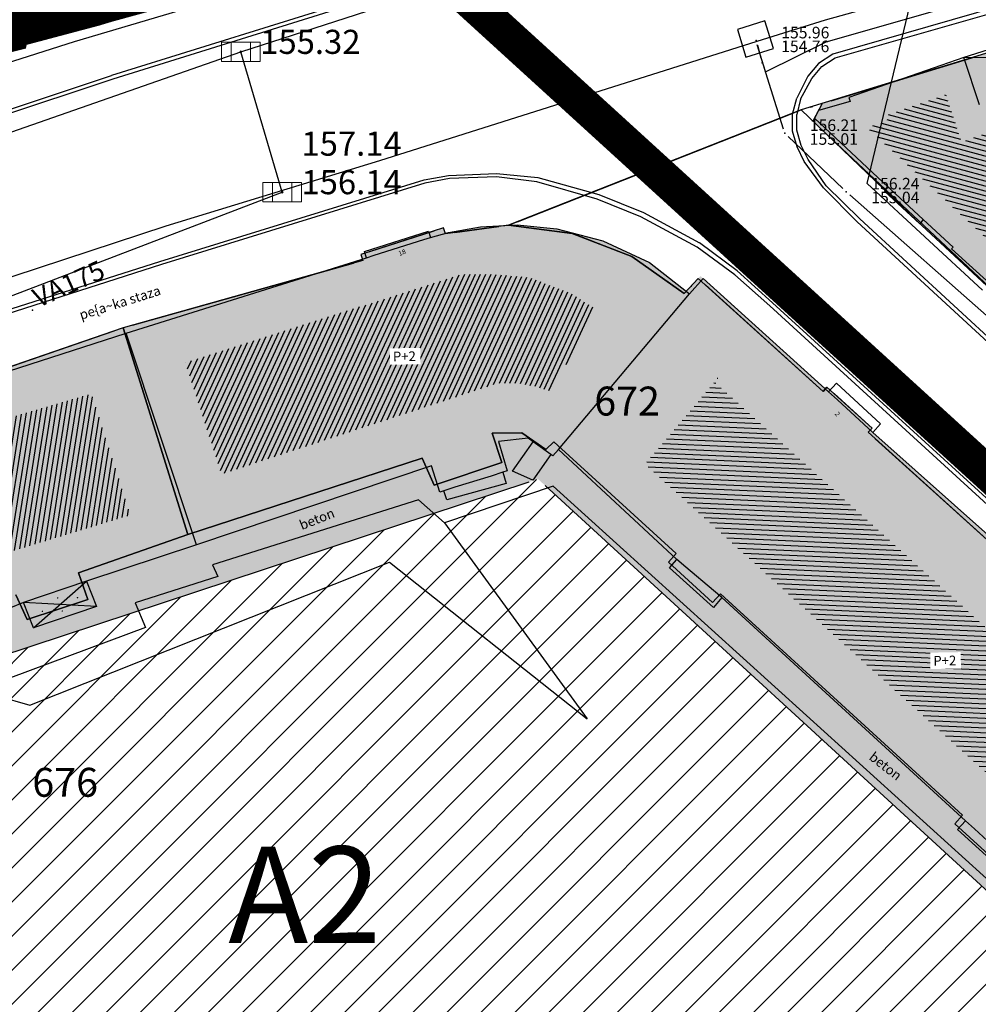
# Model space of a CAD drawing. Units: millimetres. Extents: x 7526768 to 7527718, y 4826188 to 4826788.
# Drawn here: x 7526933 to 7526983, y 4826552 to 4826603 of the extents above; entities that cross this region are included whole.
import ezdxf
from ezdxf.enums import TextEntityAlignment as Align

# ---------------------------------------------------------------- set-up
doc = ezdxf.new("R2010")
doc.units = ezdxf.units.MM
doc.set_wipeout_variables(frame=1)
doc.linetypes.add('DASHED2', pattern=[0.375, 0.25, -0.125])
for name, color, linetype, lineweight in [('0 granica plana', 7, 'Continuous', 0), ('0051_regulaciona linija', 1, 'Continuous', 30), ('101_parcele_granica', 7, 'Continuous', 30), ('103_parcele_pl', 7, 'Continuous', 30), ('VODOVOD Projektovano', 5, 'Continuous', 30)]:
    doc.layers.add(name, color=color, linetype=linetype, lineweight=lineweight)
for name, color, linetype in [('002_Legenda-text', 7, 'Continuous'), ('102_parcele_brojevi', 7, 'Continuous'), ('104_objekti_granice', 1, 'Continuous'), ('106_objekti_srafure', 1, 'Continuous'), ('107_detalj_linije', 1, 'Continuous'), ('108_topografski_znaci', 1, 'Continuous'), ('124_geo_tekst', 1, 'Continuous'), ('atmosferska postojeca', 232, 'Continuous'), ('D_tacke', 1, 'Continuous'), ('D_tacke_kote', 42, 'Continuous'), ('G_tacke', 4, 'Continuous'), ('G_tacke_kote', 4, 'Continuous'), ('Kanalizacija', 40, 'Continuous'), ('StambenaZgrada_Spratnost', 6, 'Continuous'), ('vodovodP', 5, 'Continuous')]:
    doc.layers.add(name, color=color, linetype=linetype)
doc.layers.add('111 фекална канализација', color=7, linetype='Continuous', true_color=0x992a00)
doc.layers.add('152_stanovanje_SRAFURA', color=7, linetype='Continuous', lineweight=30, true_color=0xf3e17c)
doc.styles.add('CIRILICA', font='txt')
doc.styles.add('digi', font='arial.ttf')
doc.styles.add('GEORGIA', font='georgia.ttf')
doc.styles.add('OZNP', font='timesi.ttf')
doc.styles.add('TIMES-Cirilica', font='txt')
doc.linetypes.add('REGLINE', pattern='A,10,-0.5,["RL",Standard,S=2,R=0,X=0,Y=0],-4', length=14.5)

# ---------------------------------------------------------------- blocks, each defined once
blk = doc.blocks.new('PIKIR')
at = {"const_width": 0.15}
blk.add_lwpolyline([(-0.0734998804768043, -0.0015228070994313, 1), (0.0765001195231943, -0.0015228070994313, 1)], format="xyb", close=True, dxfattribs=at)
blk = doc.blocks.new('v21')
at = {"layer": 'vodovodP', "linetype": 'Continuous'}
blk.add_point((0, 0), dxfattribs=at)
at = {"layer": 'vodovodP', "style": 'digi'}
for tag, p in [('KOTAGORNJA', (2.604645209758758, 0.2366029853608467)), ('KOTADONJA', (2.59646763825782, -1.195555449258947))]:
    blk.add_attdef(tag, p, '', height=1.199999999999999, dxfattribs=at)
blk = doc.blocks.new('V-oznakaLINE')
at = {"layer": 'vodovodP'}
blk.add_point((0, 0), dxfattribs=at)
at = {"layer": 'vodovodP', "style": 'digi'}
blk.add_attdef('OZNAKALINE', (0.6472854759622351, -0.04650798488250985), '', height=2, dxfattribs=at)
blk = doc.blocks.new('A$C48B81912')
at = {"layer": 'vodovodP'}
for p, q in [((7526971.533292282, 4826601.907122103), (7526971.716926224, 4826601.24361495)), ((7526971.859473907, 4826600.764461084), (7526972.873890528, 4826597.579206557)), ((7526973.131066795, 4826597.168873669), (7526975.961626883, 4826594.481798324)), ((7526976.330270946, 4826594.144126676), (7526986.238143538, 4826585.388263916))]:
    blk.add_line(p, q, dxfattribs=at)
at = {"layer": 'vodovodP', "xscale": 0.5, "yscale": 0.5, "zscale": 0.5}
for p, values in [((7526971.466608432, 4826602.148064553), {'KOTAGORNJA': '155.96', 'KOTADONJA': '154.76'}), ((7526972.949754361, 4826597.340995141), {'KOTAGORNJA': '156.21', 'KOTADONJA': '155.01'}), ((7526976.142939316, 4826594.309676851), {'KOTAGORNJA': '156.24', 'KOTADONJA': '155.04'})]:
    blk.add_blockref('v21', p, dxfattribs=at).add_auto_attribs(values)
blk.add_blockref('v21', (7526971.783610074, 4826601.0026725), dxfattribs=at)
at = {"layer": 'vodovodP', "xscale": 0.4999999999517217, "yscale": 0.4999999999517217, "zscale": 0.4999999999517217, "rotation": 24.25376633611154}
blk.add_blockref('V-oznakaLINE', (7526933.921964725, 4826588.169446513), dxfattribs=at).add_auto_attribs({'OZNAKALINE': 'VA175'})
blk = doc.blocks.new('A$C2C491D73')
at = {"layer": 'VODOVOD Projektovano'}
for points in [[(7526882.017050881, 4826574.577073252), (7526888.695622536, 4826577.484354528), (7526898.193055635, 4826583.092640589), (7526912.201265622, 4826592.752944497), (7526919.144422956, 4826596.563674768), (7526926.200467323, 4826598.963462975), (7526936.088197262, 4826602.100087932), (7526949.955333734, 4826606.213564441), (7526961.361566761, 4826609.057032607), (7526968.109535154, 4826610.801630543), (7526974.474952536, 4826612.631949848), (7526982.93529461, 4826614.925267426), (7526988.461875469, 4826616.310312273), (7526990.574565484, 4826617.019941991), (7526998.514409386, 4826618.753049361), (7527006.769603933, 4826619.804435671), (7527015.125446743, 4826619.875135132), (7527027.133218943, 4826619.005486074), (7527044.277280975, 4826617.831451343), (7527056.533448919, 4826616.740303442), (7527070.493168179, 4826614.932079746), (7527089.418953887, 4826613.913769391), (7527110.647376565, 4826613.005244662)], [(7526971.512068193, 4826602.128231416), (7526975.06556814, 4826603.230315642), (7526988.623526793, 4826606.999547955), (7526998.469092921, 4826609.533874267), (7527007.123913528, 4826610.639542517), (7527017.379648834, 4826610.757817055), (7527026.746856457, 4826610.514425917), (7527034.353449376, 4826609.767827877), (7527066.129446021, 4826607.408343384), (7527086.511318414, 4826605.716250067), (7527100.298491557, 4826604.006261865), (7527110.634688353, 4826604.059252966)], [(7526971.983754939, 4826600.548986359), (7526975.095980668, 4826602.086183497), (7526988.798788358, 4826606.015337469), (7526998.725745653, 4826608.485319912), (7527007.196494438, 4826609.699181161), (7527017.88623922, 4826609.877557941), (7527027.149203163, 4826609.611794993), (7527036.594110508, 4826608.728231156), (7527066.871258905, 4826606.581651351), (7527086.638743853, 4826604.705086796), (7527100.111770215, 4826603.177638933), (7527127.160584852, 4826603.449311126), (7527144.388442646, 4826606.020208545), (7527154.992556632, 4826608.600151681), (7527162.63455271, 4826610.869661009)], [(7526970.934057194, 4826601.296532807), (7526972.366932442, 4826601.74023149), (7526971.92323376, 4826603.173106739), (7526970.490358511, 4826602.729408056), (7526970.934057194, 4826601.296532807)], [(7526890.423028906, 4826564.50847654), (7526891.921353966, 4826565.981078157), (7526899.777588498, 4826572.540433312), (7526908.491641018, 4826578.572916137), (7526916.944675028, 4826583.293645275), (7526921.37028772, 4826585.629221029), (7526930.27092134, 4826589.057998195), (7526940.843893211, 4826592.548009987), (7526951.932466533, 4826595.927062844), (7526967.092083949, 4826600.715635209), (7526971.512068193, 4826602.128231416)], [(7526971.951514652, 4826600.540091324), (7526971.524592529, 4826601.938556098)]]:
    blk.add_lwpolyline(points, dxfattribs=at)
blk = doc.blocks.new('T62-11')
at = {"layer": '108_topografski_znaci', "linetype": 'Continuous', "lineweight": 9}
for p, q in [((1, 0.5), (-1, 0.5)), ((-1, 0.5), (-1, -0.5)), ((-0.5, 0.5), (-0.5, -0.5)), ((0.5, -0.5), (0.5, 0.5)), ((1, -0.5), (1, 0.5)), ((-1, -0.5), (1, -0.5))]:
    blk.add_line(p, q, dxfattribs=at)
blk.add_circle((0, 0), 0.05, dxfattribs=at)
at = {"layer": '108_topografski_znaci', "linetype": 'Continuous'}
for points in [[(-0.05, 0), (-0.043301270189222, -0.025), (-0.0433012701892219, 0.025)], [(-0.0433012701892219, 0.025), (-0.025, -0.0433012701892219), (-0.025, 0.043301270189222)], [(-0.025, -0.0433012701892219), (-0.0433012701892219, 0.025), (-0.043301270189222, -0.025)], [(-0.025, 0.043301270189222), (0, -0.05), (0, 0.05)], [(0, -0.05), (-0.025, 0.043301270189222), (-0.025, -0.0433012701892219)], [(0, 0.05), (0.025, -0.043301270189222), (0.025, 0.0433012701892219)], [(0.025, -0.043301270189222), (0, 0.05), (0, -0.05)], [(0.025, 0.0433012701892219), (0.0433012701892219, -0.0250000000000001), (0.043301270189222, 0.025)], [(0.0433012701892219, -0.0250000000000001), (0.025, 0.0433012701892219), (0.025, -0.043301270189222)], [(0.05, 0), (0.043301270189222, 0.025), (0.0433012701892219, -0.0250000000000001)]]:
    blk.add_solid(points, dxfattribs=at)
blk = doc.blocks.new('A$C7E45348D')
at = {"layer": 'atmosferska postojeca'}
for p, q in [((7526944.73, 4826601.57, 157.22), (7526973.4, 4826610.84, 156.16)), ((7526917.55, 4826592.07, 157.79), (7526944.73, 4826601.57, 157.22)), ((7526946.87, 4826594.29, 157.14), (7526944.73, 4826601.57, 157.22)), ((7526920.21, 4826584.07, 157.81), (7526946.87, 4826594.29, 157.14))]:
    blk.add_line(p, q, dxfattribs=at)
at = {"layer": 'D_tacke'}
for p in [(7526944.73, 4826601.57, 155.32), (7526946.87, 4826594.29, 156.14)]:
    blk.add_point(p, dxfattribs=at)
at = {"layer": 'G_tacke'}
for p in [(7526944.73, 4826601.57, 157.22), (7526946.87, 4826594.29, 157.14)]:
    blk.add_point(p, dxfattribs=at)
at = {"layer": 'Kanalizacija'}
for p in [(7526944.73, 4826601.57, 157.22), (7526946.87, 4826594.29, 157.14)]:
    blk.add_blockref('T62-11', p, dxfattribs=at)
at = {"layer": 'D_tacke_kote', "style": 'GEORGIA'}
for s, p in [('155.32', (7526945.73, 4826601.07, 155.32)), ('156.14', (7526947.87, 4826593.79, 156.14))]:
    blk.add_text(s, height=1.25, dxfattribs=at).set_placement(p, align=Align.BOTTOM_LEFT)
at = {"layer": 'G_tacke_kote', "style": 'GEORGIA'}
blk.add_text('157.14', height=1.25, dxfattribs=at).set_placement((7526947.87, 4826595.79, 157.14), align=Align.BOTTOM_LEFT)

msp = doc.modelspace()

# ---------------------------------------------------------------- hatches: boundary and pattern name
at = {"layer": '106_objekti_srafure'}
h = msp.add_hatch(dxfattribs=at)
h.set_pattern_fill('U', color=256, scale=0.25, angle=164.9207209662445, style=0, pattern_type=0)
h.set_pattern_definition([(164.9207209662445, (0, 0), (-0.0650388323302134, -0.2413916947393227), [])])
h.paths.add_polyline_path([(7526990.275302532, 4826585.520492204), (7526977.198437521, 4826597.662133658), (7526978.285467513, 4826597.961454258), (7526978.179526128, 4826598.266035741), (7526981.303994515, 4826599.352807353), (7526982.114922238, 4826596.900001276), (7526989.046749569, 4826599.326140841), (7526993.15276698, 4826590.011488117)])
h = msp.add_hatch(dxfattribs=at)
h.set_pattern_fill('U', color=256, scale=0.25, angle=245.2579329592551, style=0, pattern_type=0)
h.set_pattern_definition([(245.2579329592551, (0, 0), (0.2270502827952741, -0.1046334988547455), [])])
edge = h.paths.add_edge_path()
edge.add_line((7526941.897209248, 4826585.474546342), (7526956.166865982, 4826590.033578431))
edge.add_line((7526956.166865982, 4826590.033578431), (7526957.79318675, 4826590.033578431))
edge.add_line((7526957.79318675, 4826590.033578431), (7526959.681818413, 4826589.876370904))
edge.add_line((7526959.681818413, 4826589.876370904), (7526961.885220605, 4826589.037927474))
edge.add_line((7526961.885220605, 4826589.037927474), (7526963.196768722, 4826588.199485028))
edge.add_line((7526963.196768722, 4826588.199485028), (7526960.835981263, 4826583.954868977))
edge.add_line((7526960.835981263, 4826583.954868977), (7526959.996588943, 4826584.216882182))
edge.add_line((7526959.996588943, 4826584.216882182), (7526959.157198743, 4826584.374090693))
edge.add_line((7526959.157198743, 4826584.374090693), (7526958.055497646, 4826584.374090693))
edge.add_line((7526958.055497646, 4826584.374090693), (7526943.733379155, 4826579.657851077))
edge.add_line((7526943.733379155, 4826579.657851077), (7526941.844747491, 4826585.474546342))
h = msp.add_hatch(dxfattribs=at)
h.set_pattern_fill('U', color=256, scale=0.25, angle=357.4580739293467, style=0, pattern_type=0)
h.set_pattern_definition([(357.4580739293467, (0, 0), (0.0110876067838448, 0.2497540089283991), [])])
edge = h.paths.add_edge_path()
edge.add_line((7526969.221482936, 4826584.516126518), (7526993.618046626, 4826562.448655472))
edge.add_line((7526993.618046626, 4826562.448655472), (7526989.958561861, 4826558.251774953))
edge.add_line((7526989.958561861, 4826558.251774953), (7526965.697534093, 4826580.18386158))
edge.add_line((7526965.697534093, 4826580.18386158), (7526969.492554783, 4826584.651508966))
h = msp.add_hatch(dxfattribs=at)
h.set_pattern_fill('U', color=256, scale=0.25, angle=260.9928473372443, style=0, pattern_type=0)
h.set_pattern_definition([(260.9928473372443, (0, 0), (0.2469172010022466, -0.0391394410948364), [])])
edge = h.paths.add_edge_path()
edge.add_line((7526936.920115824, 4826583.815383435), (7526933.194287549, 4826582.717200392))
edge.add_line((7526933.194287549, 4826582.717200392), (7526929.957091165, 4826581.68002812))
edge.add_line((7526929.957091165, 4826581.68002812), (7526926.903132274, 4826580.398815718))
edge.add_line((7526926.903132274, 4826580.398815718), (7526923.604857436, 4826578.934572973))
edge.add_line((7526923.604857436, 4826578.934572973), (7526919.146077072, 4826576.799218642))
edge.add_line((7526919.146077072, 4826576.799218642), (7526914.442980763, 4826573.992752723))
edge.add_line((7526914.442980763, 4826573.992752723), (7526912.244130868, 4826572.345478652))
edge.add_line((7526912.244130868, 4826572.345478652), (7526915.481327252, 4826567.342648616))
edge.add_line((7526915.481327252, 4826567.342648616), (7526919.634711089, 4826569.783052864))
edge.add_line((7526919.634711089, 4826569.783052864), (7526923.604857436, 4826571.735377836))
edge.add_line((7526923.604857436, 4826571.735377836), (7526926.475576714, 4826573.138610795))
edge.add_line((7526926.475576714, 4826573.138610795), (7526930.140328658, 4826574.724874097))
edge.add_line((7526930.140328658, 4826574.724874097), (7526933.194287549, 4826575.76204637))
edge.add_line((7526933.194287549, 4826575.76204637), (7526938.996808803, 4826577.531340014))
edge.add_line((7526938.996808803, 4826577.531340014), (7526936.981196403, 4826583.815383435))
at = {"layer": '152_stanovanje_SRAFURA'}
h = msp.add_hatch(color=256, dxfattribs=at)
h.dxf.hatch_style = 1
edge = h.paths.add_edge_path()
edge.add_line((7527092.092139245, 4826545.035047562), (7527077.98, 4826548.950000001))
edge.add_line((7527077.98, 4826548.950000001), (7527056.78, 4826554.69))
edge.add_line((7527056.78, 4826554.69), (7527045.290000001, 4826557.96))
edge.add_line((7527045.290000001, 4826557.96), (7527042.32, 4826558.799999999))
edge.add_line((7527042.32, 4826558.799999999), (7527032.110000001, 4826561.97))
edge.add_line((7527032.110000001, 4826561.97), (7527024.76, 4826563.99))
edge.add_line((7527024.76, 4826563.99), (7527016.79, 4826566.79))
edge.add_line((7527016.79, 4826566.79), (7527012.759999998, 4826568.019999998))
edge.add_line((7527012.759999998, 4826568.019999998), (7527010.97, 4826568.56))
edge.add_line((7527010.97, 4826568.56), (7527007.83, 4826569.53))
edge.add_line((7527007.83, 4826569.53), (7527005.57, 4826570.23))
edge.add_line((7527005.57, 4826570.23), (7527003.009999999, 4826571.31))
edge.add_line((7527003.009999999, 4826571.31), (7526990.34, 4826583))
edge.add_line((7526990.34, 4826583), (7526986.790000001, 4826586.309999997))
edge.add_line((7526986.790000001, 4826586.309999997), (7526979.83, 4826592.78))
edge.add_line((7526979.83, 4826592.78), (7526974.406045202, 4826597.970086099))
edge.add_line((7526974.406045202, 4826597.970086099), (7526974.885097391, 4826598.88256646))
edge.add_line((7526974.885097391, 4826598.88256646), (7526983.36, 4826601.48))
edge.add_line((7526983.36, 4826601.48), (7526986.32, 4826602.389999997))
edge.add_line((7526986.32, 4826602.389999997), (7526988.110000002, 4826603.05))
edge.add_line((7526988.110000002, 4826603.05), (7526989, 4826603.35))
edge.add_arc((7527018.124605644, 4826487.959359877), 119.0094218196454, 86.38286644589522, 104.16559502964, ccw=False)
edge.add_line((7527025.632786721, 4826606.731703875), (7527063.648515095, 4826604.355720852))
edge.add_line((7527063.648515095, 4826604.355720852), (7527068.44, 4826603.84))
edge.add_line((7527068.44, 4826603.84), (7527069.36, 4826603.74))
edge.add_line((7527069.36, 4826603.74), (7527067.77, 4826602.18))
edge.add_line((7527067.77, 4826602.18), (7527080.31, 4826576.34))
edge.add_line((7527080.31, 4826576.34), (7527082.700000002, 4826571.4))
edge.add_line((7527082.700000002, 4826571.4), (7527082.85, 4826571.089999999))
edge.add_line((7527082.85, 4826571.089999999), (7527086.95, 4826559.019999999))
edge.add_line((7527086.95, 4826559.019999999), (7527089.099999999, 4826555.74))
edge.add_line((7527089.099999999, 4826555.74), (7527089.64, 4826554.929999999))
edge.add_line((7527089.64, 4826554.929999999), (7527090.230000002, 4826552.56))
edge.add_line((7527090.230000002, 4826552.56), (7527092.092139245, 4826545.035047562))
msp.add_hatch(color=256, dxfattribs=at).paths.add_polyline_path([(7526894.447083341, 4826542.813880367), (7526897.908573891, 4826546.045905942), (7526910.966596977, 4826558.238302237), (7526921.545751232, 4826542.081702709), (7526931.278092884, 4826548.455793862), (7526920.811142627, 4826564.441034216), (7526930.155434232, 4826569.498511632), (7526960.148482372, 4826579.400978318), (7526989.829813423, 4826552.174960368), (7526990.19, 4826552.55), (7526991.16, 4826553.559999998), (7526992.54, 4826555.2), (7526995.691782555, 4826558.632155848), (7526999.059999999, 4826562.299999999), (7526992.248747302, 4826568.512076802), (7526992.116171057, 4826568.626788164), (7526992.210000001, 4826568.73), (7526990.34, 4826570.42), (7526990.214128959, 4826570.281541856), (7526983.949999998, 4826576.09), (7526977.524030928, 4826581.826319586), (7526977.388855292, 4826581.949740821), (7526977.48, 4826582.049999998), (7526975.139999999, 4826584.17), (7526975.056254221, 4826584.077879642), (7526968.574020747, 4826589.931830388), (7526968.46, 4826589.809999997), (7526967.837671301, 4826589.145046047), (7526965.93, 4826590.64), (7526963.51, 4826591.77), (7526961.120000001, 4826592.38), (7526959.06, 4826592.59), (7526958.61, 4826592.57), (7526957.160000003, 4826592.49), (7526955.51, 4826592.19), (7526955.33294797, 4826592.142566495), (7526955.240000002, 4826592.44), (7526950.95, 4826591.06), (7526951.027144972, 4826590.813136089), (7526948.557293425, 4826590.04011698), (7526938.620000001, 4826587.25), (7526931.92, 4826584.949999998), (7526931.820000002, 4826585.23), (7526928.760232002, 4826584.140082642), (7526928.86, 4826583.86), (7526922.690000001, 4826581.25), (7526922.56, 4826581.519999996), (7526919.79, 4826580.19), (7526919.92, 4826579.92), (7526916.66, 4826578.249999999), (7526916.509999998, 4826578.51), (7526913.76, 4826576.99), (7526913.910000001, 4826576.73), (7526908, 4826573.11), (7526902.269999999, 4826569.15), (7526897.019999998, 4826564.889999999), (7526896.820000001, 4826565.11), (7526894.450000001, 4826563.07), (7526894.65, 4826562.84), (7526889.83, 4826558.25), (7526889.61, 4826558.45), (7526887.41, 4826556.13), (7526887.63, 4826555.92), (7526883.153919573, 4826550.709333067), (7526892.92, 4826543.96)])

# ---------------------------------------------------------------- linework, layer by layer
at = {"layer": '0051_regulaciona linija', "linetype": 'REGLINE', "ltscale": 0.8}
for p, q in [((7526975.363148784, 4826599.029082212), (7526982.881948607, 4826601.333484249)), ((7526974.278051393, 4826598.696515751), (7526974.407045998, 4826598.736050708)), ((7526959.075245331, 4826592.753157807), (7526973.334754669, 4826598.366842193)), ((7526974.652680442, 4826598.439867509), (7526974.638462151, 4826598.41278505)), ((7526974.770448403, 4826597.627726191), (7526989.975596799, 4826583.342359908)), ((7526955.835331751, 4826592.18816492), (7526958.114668249, 4826592.50183508)), ((7526961.42397719, 4826592.212939451), (7526959.106022808, 4826592.50706055)), ((7526951.425979637, 4826591.21311233), (7526954.764020366, 4826592.28688767)), ((7526964.553715951, 4826591.130497051), (7526962.386284046, 4826591.969502949)), ((7526939.101385356, 4826587.385159685), (7526950.568614645, 4826590.604840315)), ((7526967.32201735, 4826589.31905044), (7526965.427982651, 4826590.660949561)), ((7526968.118340928, 4826589.44493962), (7526968.071659073, 4826589.395060377)), ((7526974.569150774, 4826584.28536674), (7526968.830849227, 4826589.474633257)), ((7526932.392911068, 4826585.112342604), (7526938.147088933, 4826587.087657395)), ((7526977.109457282, 4826582.385705366), (7526975.510542717, 4826583.834294632)), ((7526959.67369048, 4826579.244221631), (7526930.630226124, 4826569.65526832))]:
    msp.add_line(p, q, dxfattribs=at)
at = {"layer": '101_parcele_granica'}
for p, q in [((7526937.1, 4826603.89), (7526932.77, 4826602.740000001)), ((7526983.36, 4826601.48), (7526973.8, 4826598.549999999)), ((7526958.61, 4826592.57), (7526973.8, 4826598.549999999)), ((7526973.8, 4826598.549999999), (7526979.83, 4826592.78)), ((7526958.61, 4826592.57), (7526955.34, 4826592.119999999)), ((7526961.919999997, 4826592.15), (7526958.61, 4826592.57)), ((7526979.83, 4826592.78), (7526986.790000001, 4826586.309999997)), ((7526955.240000002, 4826592.44), (7526950.95, 4826591.06)), ((7526955.34, 4826592.119999999), (7526955.240000002, 4826592.44)), ((7526965.02, 4826590.95), (7526961.919999997, 4826592.15)), ((7526950.95, 4826591.06), (7526951.05, 4826590.74)), ((7526951.05, 4826590.74), (7526938.620000001, 4826587.25)), ((7526967.730000001, 4826589.03), (7526965.02, 4826590.95)), ((7526968.46, 4826589.809999997), (7526967.730000001, 4826589.03)), ((7526974.940000001, 4826583.95), (7526968.46, 4826589.809999997)), ((7526938.620000001, 4826587.25), (7526931.92, 4826584.949999998)), ((7526938.620000001, 4826587.25), (7526941.98, 4826576.519999997)), ((7526975.139999999, 4826584.17), (7526974.940000001, 4826583.95)), ((7526977.48, 4826582.049999998), (7526975.139999999, 4826584.17)), ((7526957.76, 4826581.78), (7526959.299999999, 4826581.8)), ((7526958.27, 4826580.26), (7526957.76, 4826581.78)), ((7526959.299999999, 4826581.8), (7526960.56, 4826580.93)), ((7526977.280000002, 4826581.83), (7526977.48, 4826582.049999998)), ((7526960.56, 4826580.93), (7526960.97, 4826581.34)), ((7526960.97, 4826581.34), (7526967.320000001, 4826575.54)), ((7526941.98, 4826576.519999997), (7526954.14, 4826580.48)), ((7526954.14, 4826580.48), (7526954.749999999, 4826579.09)), ((7526954.749999999, 4826579.09), (7526958.27, 4826580.26)), ((7526941.98, 4826576.519999997), (7526936.309999999, 4826574.53)), ((7526967.320000001, 4826575.54), (7526966.910000001, 4826575.1)), ((7526966.910000001, 4826575.1), (7526969.2, 4826573)), ((7526936.309999999, 4826574.53), (7526936.78, 4826573.16)), ((7526933.63, 4826572.12), (7526933.05, 4826573.4)), ((7526936.78, 4826573.16), (7526933.63, 4826572.12)), ((7526969.2, 4826573), (7526969.61, 4826573.44)), ((7526982.18, 4826561.96), (7526981.769999999, 4826561.519999999)), ((7526981.769999999, 4826561.519999999), (7526984.11, 4826559.389999999))]:
    msp.add_line(p, q, dxfattribs=at)
at = {"layer": '103_parcele_pl'}
msp.add_lwpolyline([(7526986.32, 4826602.389999997), (7526983.36, 4826601.48), (7526973.8, 4826598.549999999), (7526979.83, 4826592.78), (7526986.790000001, 4826586.309999997), (7526990.34, 4826583), (7526995.04, 4826589.23), (7526992.96, 4826593.980000001), (7526992.629999999, 4826594.919999999), (7526989, 4826603.35), (7526988.110000002, 4826603.05)], close=True, dxfattribs=at)
msp.add_lwpolyline([(7526933.05, 4826573.4), (7526933.63, 4826572.12), (7526936.78, 4826573.16), (7526936.309999999, 4826574.53), (7526941.98, 4826576.519999997), (7526938.620000001, 4826587.25), (7526931.92, 4826584.949999998)], dxfattribs=at)
at = {"layer": '104_objekti_granice'}
for p, q in [((7526988.9, 4826603.38), (7526982.249999999, 4826601.27)), ((7526982.249999999, 4826601.27), (7526976.27, 4826599.19)), ((7526983.06, 4826598.82), (7526982.249999999, 4826601.27)), ((7526976.27, 4826599.19), (7526976.342274537, 4826598.982210705)), ((7526974.885097391, 4826598.882566459), (7526974.406045202, 4826597.970086099)), ((7526976.342274537, 4826598.982210705), (7526974.700000002, 4826598.53)), ((7526974.700000002, 4826598.53), (7526974.49, 4826598.129999999)), ((7526978.31417032, 4826594.547254574), (7526974.49, 4826598.129999999)), ((7526978.45, 4826594.42), (7526978.31417032, 4826594.547254574)), ((7526978.45, 4826594.42), (7526980.13, 4826592.869999999)), ((7526957.160000003, 4826592.49), (7526959.06, 4826592.59)), ((7526959.06, 4826592.59), (7526961.120000001, 4826592.38)), ((7526980.13, 4826592.869999999), (7526981.685885914, 4826591.439042947)), ((7526954.572108394, 4826591.938732125), (7526955.51, 4826592.19)), ((7526955.51, 4826592.19), (7526957.160000003, 4826592.49)), ((7526961.120000001, 4826592.38), (7526963.51, 4826591.77)), ((7526951.65, 4826591.01), (7526954.230000001, 4826591.83)), ((7526954.230000001, 4826591.83), (7526954.572108394, 4826591.938732125)), ((7526963.51, 4826591.77), (7526965.93, 4826590.64)), ((7526951.253607687, 4826590.884014844), (7526951.65, 4826591.01)), ((7526981.609999998, 4826591.35), (7526981.685885914, 4826591.439042947)), ((7526985.44, 4826587.87), (7526981.609999998, 4826591.35)), ((7526938.78, 4826586.98), (7526951.253607687, 4826590.884014844)), ((7526965.93, 4826590.64), (7526968.01, 4826589.01)), ((7526968.01, 4826589.01), (7526968.72, 4826589.799999999)), ((7526968.72, 4826589.799999999), (7526975.219525772, 4826583.930432988)), ((7526961.21, 4826580.93), (7526968.01, 4826589.01)), ((7526932.115798415, 4826584.831862116), (7526938.78, 4826586.98)), ((7526942.42, 4826575.990000001), (7526938.78, 4826586.98)), ((7526975.219525772, 4826583.930432988), (7526975.68, 4826583.509999998)), ((7526975.68, 4826583.509999998), (7526977.06, 4826582.25)), ((7526977.06, 4826582.25), (7526977.524030928, 4826581.826319586)), ((7526977.524030928, 4826581.826319586), (7526983.949999998, 4826576.09)), ((7526959.64, 4826581.519999996), (7526958.1, 4826581.36)), ((7526958.1, 4826581.36), (7526958.55, 4826579.83)), ((7526959.898127711, 4826581.336487331), (7526959.64, 4826581.519999996)), ((7526960.817558482, 4826580.682829516), (7526959.898127711, 4826581.336487331)), ((7526961.21, 4826580.93), (7526960.92, 4826580.61)), ((7526967.34983717, 4826575.238332397), (7526961.21, 4826580.93)), ((7526960.92, 4826580.61), (7526960.817558482, 4826580.682829516)), ((7526954.624246232, 4826580.084671078), (7526942.42, 4826575.990000001)), ((7526955.05, 4826578.73), (7526954.624246232, 4826580.084671078)), ((7526958.313573117, 4826579.75309005), (7526957.72, 4826579.559999998)), ((7526958.55, 4826579.83), (7526958.313573117, 4826579.75309005)), ((7526957.72, 4826579.559999998), (7526955.837844242, 4826578.974910383)), ((7526955.264889611, 4826578.796800891), (7526955.05, 4826578.73)), ((7526955.837844242, 4826578.974910383), (7526955.264889611, 4826578.796800891)), ((7526942.42, 4826575.990000001), (7526936.720000002, 4826574.110000001)), ((7526967.820000002, 4826574.84), (7526967.34983717, 4826575.238332397)), ((7526969.259999999, 4826573.62), (7526967.820000002, 4826574.84)), ((7526936.720000002, 4826574.110000001), (7526933.45, 4826573)), ((7526936.720000002, 4826574.110000001), (7526937.230000002, 4826572.79)), ((7526969.688199887, 4826573.25721954), (7526969.259999999, 4826573.62)), ((7526933.45, 4826573), (7526930.95, 4826571.98)), ((7526933.96, 4826571.679999998), (7526933.45, 4826573)), ((7526937.230000002, 4826572.79), (7526933.96, 4826571.679999998)), ((7526982.79, 4826561.26), (7526982.336144757, 4826561.680236337)), ((7526984.139999999, 4826560.01), (7526982.79, 4826561.26))]:
    msp.add_line(p, q, dxfattribs=at)
at = {"layer": '106_objekti_srafure'}
for p, q in [((7526989.860000002, 4826601.2), (7526982.249999999, 4826601.27)), ((7526933.96, 4826571.679999998), (7526936.720000002, 4826574.110000001)), ((7526937.230000002, 4826572.79), (7526933.45, 4826573))]:
    msp.add_line(p, q, dxfattribs=at)
at = {"layer": '107_detalj_linije'}
for p, q in [((7526958.34, 4826606.67), (7526938.01, 4826600.339999999)), ((7526958.389999998, 4826606.49), (7526938.089999997, 4826600.15)), ((7526991.989999998, 4826606.21), (7526975.450000001, 4826601.45)), ((7526975.570000002, 4826601.26), (7526992.05, 4826605.98)), ((7526975.450000001, 4826601.45), (7526974.710000001, 4826600.97)), ((7526974.88, 4826600.8), (7526975.570000002, 4826601.26)), ((7526974.710000001, 4826600.97), (7526974.14, 4826600.309999999)), ((7526974.36, 4826600.179999998), (7526974.88, 4826600.8)), ((7526926.51, 4826596.509999999), (7526938.01, 4826600.339999999)), ((7526974.14, 4826600.309999999), (7526973.57, 4826599.17)), ((7526973.769999998, 4826599.11), (7526974.36, 4826600.179999998)), ((7526938.089999997, 4826600.15), (7526926.57, 4826596.34)), ((7526973.36, 4826598.34), (7526973.57, 4826599.17)), ((7526973.769999998, 4826599.11), (7526973.579999999, 4826598.32)), ((7526973.36, 4826597.46), (7526973.36, 4826598.34)), ((7526973.579999999, 4826597.51), (7526973.579999999, 4826598.32)), ((7526973.589999997, 4826596.639999999), (7526973.36, 4826597.46)), ((7526973.809999999, 4826596.71), (7526973.579999999, 4826597.51)), ((7526973.96, 4826595.87), (7526973.589999997, 4826596.639999999)), ((7526974.169999999, 4826595.98), (7526973.809999999, 4826596.71)), ((7526974.97, 4826594.509999999), (7526973.96, 4826595.87)), ((7526975.099999998, 4826594.62), (7526974.169999999, 4826595.98)), ((7526954.24, 4826594.919999999), (7526955.51, 4826595.16)), ((7526955.51, 4826595.16), (7526957.99, 4826595.25)), ((7526957.99, 4826595.09), (7526955.55, 4826594.99)), ((7526957.99, 4826595.25), (7526960.139999999, 4826595.039999999)), ((7526960.09, 4826594.82), (7526957.99, 4826595.09)), ((7526940.53, 4826590.69), (7526954.24, 4826594.919999999)), ((7526954.28, 4826594.75), (7526940.61, 4826590.53)), ((7526955.55, 4826594.99), (7526954.28, 4826594.75)), ((7526963.219999998, 4826593.929999999), (7526960.09, 4826594.82)), ((7526960.139999999, 4826595.039999999), (7526963.3, 4826594.159999998)), ((7526976.839999999, 4826592.9), (7526975.099999998, 4826594.62)), ((7526978.119999999, 4826594.34), (7526978.31417032, 4826594.547254574)), ((7526963.3, 4826594.159999998), (7526965.620000001, 4826593.24)), ((7526976.7, 4826592.74), (7526974.97, 4826594.509999999)), ((7526979.96, 4826592.64), (7526978.119999999, 4826594.34)), ((7526965.49, 4826593), (7526963.219999998, 4826593.929999999)), ((7526965.620000001, 4826593.24), (7526968.52, 4826591.66)), ((7526968.400000002, 4826591.44), (7526965.49, 4826593)), ((7526987.5, 4826582.799999999), (7526976.7, 4826592.74)), ((7526976.839999999, 4826592.9), (7526987.629999999, 4826582.96)), ((7526980.13, 4826592.869999999), (7526979.96, 4826592.64)), ((7526951.150000002, 4826591.21), (7526954.47, 4826592.259999999)), ((7526954.47, 4826592.259999999), (7526954.572108394, 4826591.938732125)), ((7526970.49, 4826590.2), (7526968.52, 4826591.66)), ((7526951.253607687, 4826590.884014844), (7526951.150000002, 4826591.21)), ((7526970.359999998, 4826590), (7526968.400000002, 4826591.44)), ((7526929.85, 4826587.29), (7526940.53, 4826590.69)), ((7526940.61, 4826590.53), (7526929.909999997, 4826587.11)), ((7526972.17, 4826588.39), (7526970.359999998, 4826590)), ((7526972.320000002, 4826588.55), (7526970.49, 4826590.2)), ((7526983.8, 4826578.07), (7526972.320000002, 4826588.55)), ((7526983.66, 4826577.9), (7526972.17, 4826588.39)), ((7526975.63, 4826584.379999999), (7526975.219525772, 4826583.930432988)), ((7526977.92, 4826582.26), (7526975.63, 4826584.379999999)), ((7526977.524030928, 4826581.826319586), (7526977.92, 4826582.26)), ((7526958.82, 4826579.82), (7526959.898127711, 4826581.336487331)), ((7526960.817558482, 4826580.682829516), (7526959.87, 4826579.35)), ((7526958.313573117, 4826579.75309005), (7526958.5, 4826579.18)), ((7526959.87, 4826579.35), (7526958.82, 4826579.82)), ((7526955.41, 4826578.33), (7526955.264889611, 4826578.796800891)), ((7526960.93, 4826579.04), (7526955.3, 4826577.14)), ((7526958.5, 4826579.18), (7526955.41, 4826578.33)), ((7526974.08, 4826567.129999999), (7526960.93, 4826579.04)), ((7526953.950000002, 4826578.32), (7526943.26, 4826574.96)), ((7526955.3, 4826577.14), (7526953.950000002, 4826578.32)), ((7526955.3, 4826577.14), (7526962.69, 4826566.97)), ((7526966.97, 4826574.79), (7526967.34983717, 4826575.238332397)), ((7526933.769999999, 4826567.68), (7526952.440000001, 4826575.1)), ((7526943.26, 4826574.96), (7526943.540000001, 4826574.34)), ((7526952.440000001, 4826575.1), (7526962.69, 4826566.97)), ((7526969.25, 4826572.74), (7526966.97, 4826574.79)), ((7526943.540000001, 4826574.34), (7526939.24, 4826572.98)), ((7526969.688199887, 4826573.25721954), (7526969.25, 4826572.74)), ((7526939.24, 4826572.98), (7526939.78, 4826571.7)), ((7526939.78, 4826571.7), (7526932.77, 4826569.089999999)), ((7526931.420000001, 4826568.35), (7526933.769999999, 4826567.68)), ((7526990.19, 4826552.55), (7526974.08, 4826567.129999999)), ((7526981.91, 4826561.22), (7526982.336144757, 4826561.680236337)), ((7526984.220000002, 4826559.12), (7526981.91, 4826561.22))]:
    msp.add_line(p, q, dxfattribs=at)
at = {"layer": '111 фекална канализација'}
for p, q in [((7526977.22, 4826594.73), (7526980.137, 4826606.864)), ((7526983.21, 4826589.21), (7526977.22, 4826594.73))]:
    msp.add_line(p, q, dxfattribs=at)

# ---------------------------------------------------------------- block references
at = {"layer": '106_objekti_srafure', "xscale": 0.25, "yscale": 0.25, "zscale": 0.25}
for p in [(7526935.223053709, 4826573.239517448), (7526936.250130562, 4826573.246641352), (7526934.429869438, 4826572.543358645), (7526935.45694629, 4826572.550482552)]:
    msp.add_blockref('PIKIR', p, dxfattribs=at)

# ---------------------------------------------------------------- texts
at = {"layer": '002_Legenda-text', "color": 253, "lineweight": 20, "ltscale": 0.5, "insert": (7526944.074636093, 4826560.339886059), "char_height": 5, "attachment_point": 1, "style": 'OZNP'}
msp.add_mtext_dynamic_manual_height_columns('{\\fTimes New Roman|b1|i0|c204|p18;А2}', width=12.04456581082195, gutter_width=1, heights=[0], dxfattribs=at)
at = {"layer": '102_parcele_brojevi', "style": 'OZNP'}
for s, p in [('672', (7526964.769999998, 4826583.45)), ('672', (7526964.769999998, 4826583.45)), ('676', (7526935.61, 4826563.669999999)), ('676', (7526935.61, 4826563.669999999))]:
    msp.add_text(s, height=1.5, dxfattribs=at).set_placement(p, align=Align.MIDDLE_CENTER)
at = {"layer": '124_geo_tekst', "color": 5, "style": 'CIRILICA'}
for s, height, rotation, p in [('18', 0.25, 21.5699389242976, (7526952.992497326, 4826590.89908172)), ('pe{a~ka staza', 0.5, 17.4735736264022, (7526936.487087434, 4826587.512808312)), ('2', 0.25, 308.6014993086212, (7526975.469230254, 4826582.725604812)), ('beton', 0.5, 21.55023124489576, (7526947.946648227, 4826576.608887642)), ('beton', 0.5, 322.2181478185779, (7526977.184819777, 4826564.768885599))]:
    msp.add_text(s, height=height, rotation=rotation, dxfattribs=at).set_placement(p, align=Align.BOTTOM_LEFT)
at = {"layer": '124_geo_tekst', "style": 'CIRILICA'}
for s, height, rotation, p in [('18', 0.25, 21.5699389242976, (7526952.992497326, 4826590.89908172)), ('pe{a~ka staza', 0.5, 17.4735736264022, (7526936.487087434, 4826587.512808312)), ('2', 0.25, 308.6014993086212, (7526975.469230254, 4826582.725604812)), ('beton', 0.5, 21.55023124489576, (7526947.946648227, 4826576.608887642)), ('beton', 0.5, 322.2181478185779, (7526977.184819777, 4826564.768885599))]:
    msp.add_text(s, height=height, rotation=rotation, dxfattribs=at).set_placement(p, align=Align.BOTTOM_LEFT)

# ---------------------------------------------------------------- next in the draw order: wipeouts: each hides what was drawn before it
for points in [[(7526952.4683199115, 4826585.333547738), (7526954.050486362, 4826585.36010079), (7526954.036223062, 4826586.20998111), (7526952.454056611, 4826586.18342806)], [(7526980.512001655, 4826569.547988222), (7526982.094168104, 4826569.574541271), (7526982.079904805, 4826570.424421594), (7526980.497738354, 4826570.397868542)]]:
    msp.add_wipeout(points).dxf.layer = 'StambenaZgrada_Spratnost'

# ---------------------------------------------------------------- next in the draw order: linework, layer by layer
at = {"layer": '0 granica plana', "color": 1, "linetype": 'DASHED2', "ltscale": 20, "const_width": 1.8, "flags": 128}
msp.add_lwpolyline([(7527021.619565295, 4826444.567506994), (7527035.332751604, 4826459.502902421), (7527044.580905879, 4826451.011552912), (7527047.748745672, 4826458.142875978), (7527017.088855236, 4826477.032628646), (7527017.016172484, 4826477.091860369), (7527017.016172484, 4826477.091860369), (7527017.869201702, 4826478.16144809), (7527018.866089408, 4826489.291535011), (7527017.846349928, 4826489.48379643), (7527011.330493958, 4826489.918186827), (7527010.174261171, 4826489.981254071), (7527005.735122899, 4826489.776999244), (7527005.269189815, 4826500.930272461), (7527005.231909622, 4826501.890237397), (7527006.304101988, 4826512.772488875), (7527005.02036222, 4826528.157307633), (7527005.030309157, 4826529.30120532), (7527004.815343388, 4826532.320962518), (7527003.154580344, 4826544.915082281), (7526996.87514448, 4826545.958342986), (7526996.559580217, 4826549.942341789), (7526998.303189728, 4826553.284260019), (7526998.866940721, 4826556.94864147), (7526996.943209512, 4826558.812523264), (7527001.24462476, 4826563.521717938), (7526952.285695288, 4826608.149501871)], dxfattribs=at)
at = {"layer": '103_parcele_pl'}
for points in [[(7526986.790000001, 4826586.309999997), (7526979.83, 4826592.78), (7526973.8, 4826598.549999999), (7526958.61, 4826592.57), (7526961.919999997, 4826592.15), (7526965.02, 4826590.95), (7526967.730000001, 4826589.03), (7526968.46, 4826589.809999997), (7526974.940000001, 4826583.95), (7526975.139999999, 4826584.17), (7526977.48, 4826582.049999998), (7526977.280000002, 4826581.83), (7526990.14, 4826570.2)], [(7526990.14, 4826570.2), (7526977.280000002, 4826581.83), (7526977.48, 4826582.049999998), (7526975.139999999, 4826584.17), (7526974.940000001, 4826583.95), (7526968.46, 4826589.809999997), (7526967.730000001, 4826589.03), (7526965.02, 4826590.95), (7526961.919999997, 4826592.15), (7526958.61, 4826592.57), (7526955.34, 4826592.119999999), (7526955.240000002, 4826592.44), (7526950.95, 4826591.06), (7526951.05, 4826590.74), (7526938.620000001, 4826587.25), (7526941.98, 4826576.519999997), (7526954.14, 4826580.48), (7526954.749999999, 4826579.09), (7526958.27, 4826580.26), (7526957.76, 4826581.78), (7526959.299999999, 4826581.8), (7526960.56, 4826580.93), (7526960.97, 4826581.34), (7526967.320000001, 4826575.54), (7526966.910000001, 4826575.1), (7526969.2, 4826573), (7526969.61, 4826573.44), (7526982.18, 4826561.96), (7526981.769999999, 4826561.519999999), (7526984.11, 4826559.389999999)], [(7526984.11, 4826559.389999999), (7526981.769999999, 4826561.519999999), (7526982.18, 4826561.96), (7526969.61, 4826573.44), (7526969.2, 4826573), (7526966.910000001, 4826575.1), (7526967.320000001, 4826575.54), (7526960.97, 4826581.34), (7526960.56, 4826580.93), (7526959.299999999, 4826581.8), (7526957.76, 4826581.78), (7526958.27, 4826580.26), (7526954.749999999, 4826579.09), (7526954.14, 4826580.48), (7526941.98, 4826576.519999997), (7526936.309999999, 4826574.53), (7526936.78, 4826573.16), (7526933.63, 4826572.12), (7526933.05, 4826573.4)]]:
    msp.add_lwpolyline(points, dxfattribs=at)

# ---------------------------------------------------------------- next in the draw order: texts
at = {"layer": '124_geo_tekst', "color": 5, "style": 'TIMES-Cirilica'}
for p in [(7526952.621842798, 4826585.511148913), (7526980.665524542, 4826569.725589396)]:
    msp.add_text('P+2', height=0.5, rotation=0.9614885815229001, dxfattribs=at).set_placement(p)

# ---------------------------------------------------------------- next in the draw order: wipeouts: each hides what was drawn before it
for points in [[(7526952.4683199115, 4826585.333547738), (7526954.050486362, 4826585.36010079), (7526954.036223062, 4826586.20998111), (7526952.454056611, 4826586.18342806)], [(7526980.512001655, 4826569.547988222), (7526982.094168104, 4826569.574541271), (7526982.079904805, 4826570.424421594), (7526980.497738354, 4826570.397868542)]]:
    msp.add_wipeout(points).dxf.layer = 'StambenaZgrada_Spratnost'

# ---------------------------------------------------------------- next in the draw order: hatches: boundary and pattern name
at = {"layer": '002_Legenda-text'}
h = msp.add_hatch(dxfattribs=at)
h.set_pattern_fill('ANSI31', color=1, scale=10)
h.set_pattern_definition([(45, (0, 0), (-0.8838834764831843, 0.8838834764831844), [])])
h.paths.add_polyline_path([(7526960.148482372, 4826579.400978318), (7526930.155434232, 4826569.498511632), (7526920.811142627, 4826564.441034216), (7526931.278092884, 4826548.455793862), (7526921.545751232, 4826542.081702709), (7526910.966596977, 4826558.238302237), (7526897.908573891, 4826546.045905942), (7526926.436436929, 4826528.074094185), (7526925.814608333, 4826527.022907748), (7526923.82, 4826523.129999999), (7526915.949999999, 4826507.77), (7526924.76, 4826503.269999999), (7526925.82, 4826505.33), (7526934.17, 4826521.549999999), (7526945.429999999, 4826542.91), (7526947.77, 4826541.72), (7526951.87, 4826539.64), (7526954.28, 4826538.42), (7526995.27, 4826549.57), (7526995.54, 4826550.15), (7526997.34, 4826553.599999999), (7527002.609982787, 4826559.380899888), (7526999.059999999, 4826562.299999999), (7526995.691782555, 4826558.632155848), (7526992.54, 4826555.2), (7526991.16, 4826553.559999998), (7526990.19, 4826552.55), (7526989.829813423, 4826552.174960368)])

# ---------------------------------------------------------------- next in the draw order: linework, layer by layer
at = {"layer": '0 granica plana', "linetype": 'DASHED2', "ltscale": 10, "const_width": 2, "flags": 128}
msp.add_lwpolyline([(7527100.46, 4826350.62), (7527107.39, 4826344.81), (7527107.96, 4826344.33), (7527108.06, 4826344.45), (7527113, 4826340.34), (7527122.34, 4826332.58), (7527125.7, 4826335.12), (7527137.65, 4826324.11), (7527137.24, 4826320.93), (7527147, 4826315.69), (7527162.629997486, 4826324.489998586), (7527172.49, 4826330.04), (7527172.669999997, 4826329.75), (7527182.000000079, 4826335.050000045), (7527182.400000032, 4826335.28000002), (7527187.400000684, 4826338.150000392), (7527200.669999949, 4826345.779999971), (7527220.599999999, 4826356.849999998), (7527220.500000001, 4826357.19), (7527230.130000019, 4826361.060000006), (7527235.92, 4826363.51), (7527246.090000002, 4826366.32), (7527258.599999991, 4826369.169999998), (7527261.93999887, 4826370.089999688), (7527270.090000003, 4826372.340000001), (7527272.679999996, 4826373.339999998), (7527278.750000007, 4826374.67), (7527281.149108949, 4826375.284304712), (7527290.309999995, 4826377.629999999), (7527299.350001154, 4826379.900000291), (7527304.570000002, 4826381.21), (7527304.980000002, 4826381.29), (7527317.660000047, 4826384.560000012), (7527320.639999735, 4826385.319999932), (7527332.84, 4826388.46), (7527348.200000014, 4826390.800000002), (7527358.83776242, 4826392.926536532), (7527362.499613597, 4826393.761646059), (7527363.200000002, 4826393.64), (7527365.829998933, 4826394.219999765), (7527367.199999969, 4826394.519999994), (7527382.360000081, 4826397.320000015), (7527385.78999998, 4826397.929999993), (7527391.530000023, 4826399.070000005), (7527396.630000494, 4826400.000000089), (7527405.299999996, 4826401.569999999), (7527406.25, 4826401.79), (7527414.249999978, 4826403.259999996), (7527418.030000101, 4826403.99000002), (7527431.329999964, 4826406.459999993), (7527441.261080388, 4826408.421040556), (7527443.296862423, 4826408.322615399), (7527445.162966778, 4826407.560408852), (7527446.54817292, 4826406.37156781), (7527447.795606771, 4826404.017019192), (7527446.32, 4826409.42), (7527461.950000001, 4826413.59), (7527459.150000014, 4826424.189999957), (7527453.200000106, 4826445.669999619), (7527451.540000013, 4826451.639999964), (7527449.699997436, 4826458.540009615), (7527447.429999979, 4826467.050000066), (7527446.63, 4826469.94), (7527445.481579706, 4826474.082169155), (7527443.139999998, 4826482.500000005), (7527440.719999937, 4826491.270000223), (7527438.380000061, 4826499.799999774), (7527435.720000034, 4826509.439999874), (7527431.418790934, 4826524.908297019), (7527428.700000002, 4826525.86), (7527426.772312194, 4826527.661446191), (7527421.489999988, 4826537.490000023), (7527417.230000003, 4826545.139999996), (7527412.660000004, 4826552.279999996), (7527403.869999995, 4826564.160000008), (7527400.99107299, 4826567.414439227), (7527398.350000015, 4826570.399999983), (7527393.940000015, 4826574.969999984), (7527382.769999984, 4826585.780000016), (7527372.18647214, 4826596.007306373), (7527370.099212914, 4826597.976750725), (7527365.471847268, 4826602.288976815), (7527359.880000009, 4826607.499999992), (7527349.813933877, 4826617.268127589), (7527348.573212121, 4826618.472126083), (7527340.960000074, 4826625.85999993), (7527335.389999839, 4826631.240000154), (7527332.689999533, 4826633.830000448), (7527327.889999858, 4826638.430000136), (7527325.889999812, 4826640.350000179), (7527318.030000131, 4826647.999999907), (7527315.809999985, 4826650.239999988), (7527314.99702405, 4826651.006813278), (7527312.640000002, 4826653.229999996), (7527310.340000001, 4826655.829999997), (7527309.44, 4826658.069999999), (7527308.790000001, 4826660.47), (7527308.679999999, 4826661.849999994), (7527309.139548644, 4826665.461891105), (7527310.330000111, 4826665.940000045), (7527311.330008803, 4826666.390003963), (7527318.138884456, 4826669.457261048), (7527308.206670729, 4826691.776036106), (7527314.62, 4826694.61), (7527313.100000004, 4826696.199999996), (7527311.500000003, 4826697.669999998), (7527309.830000006, 4826699.049999994), (7527308.099999999, 4826700.330000002), (7527306.269999978, 4826701.520000013), (7527304.399999987, 4826702.600000007), (7527302.450000005, 4826703.599999997), (7527300.460000006, 4826704.469999998), (7527298.430000016, 4826705.199999995), (7527296.33000001, 4826705.859999998), (7527294.240000004, 4826706.359999999), (7527292.110000011, 4826706.769999998), (7527289.959999993, 4826707.050000001), (7527287.779999968, 4826707.200000002), (7527285.600000001, 4826707.269999999), (7527283.460000026, 4826707.160000002), (7527281.280000015, 4826706.970000002), (7527279.14000003, 4826706.630000005), (7527277.000000013, 4826706.170000004), (7527274.909999993, 4826705.609999998), (7527272.859999984, 4826704.929999994), (7527270.830000001, 4826704.15), (7527268.840000018, 4826703.220000009), (7527266.950000019, 4826702.21000001), (7527265.08, 4826701.070000001), (7527271.039382072, 4826695.35604858), (7527256.930509622, 4826680.975910446), (7527261.440114469, 4826675.690595585), (7527261.274999999, 4826673.929999983), (7527260.488999998, 4826671.184999996), (7527259.283000003, 4826668.977000006), (7527257.938311943, 4826667.76824887), (7527247.529999984, 4826662.569999993), (7527217.089999991, 4826648.359999996), (7527209.620000004, 4826644.600000001), (7527192.160000011, 4826637.110000005), (7527189.019320614, 4826635.821206021), (7527168.790000009, 4826627.520000003), (7527162.360000001, 4826625.16), (7527159.418993696, 4826623.695040958), (7527153.044256219, 4826621.889230724), (7527148.220883322, 4826620.564851571), (7527145.78051532, 4826620.01646234), (7527143.322024639, 4826619.556081349), (7527138.401505928, 4826618.665257162), (7527135.938280731, 4826618.236513494), (7527129.256228309, 4826617.153932602), (7527124.792423283, 4826616.725284388), (7527121.002538956, 4826616.617796912), (7527115.329557995, 4826616.767814912), (7527103.543091594, 4826617.114576486), (7527094.050389864, 4826617.39383648), (7527083.518495351, 4826617.703706449), (7527083.617260766, 4826619.866047834), (7527081.42069997, 4826619.966227904), (7527081.26, 4826614.54), (7527070.160000001, 4826615.31), (7527068.99, 4826615.85), (7527065.630004822, 4826616.44999914), (7527065.120000283, 4826616.53999996), (7527058.379999998, 4826617.5), (7527057.180501075, 4826618.455838559), (7527051.549537821, 4826618.829714835), (7527046.854260068, 4826619.187569673), (7527038.950000009, 4826619.789999999), (7527031.060000001, 4826620.26), (7527020.399999985, 4826620.810000001), (7527013.0413644, 4826621.0451161), (7527004.660000022, 4826620.680000001), (7527000.759999411, 4826620.559999981), (7526997.66, 4826620.46), (7526982.929999979, 4826615.979999995), (7526980.020000366, 4826615.220000096), (7526972.279999956, 4826613.189999989), (7526952.009999993, 4826608.079999998), (7526951.090000005, 4826607.790000001), (7526948.849999974, 4826607.129999992), (7526937.759999957, 4826604.089999988), (7526937.100000042, 4826603.890000011), (7526932.77, 4826602.739999999), (7526932.730000002, 4826602.56), (7526932.490000103, 4826602.500000025), (7526927.020000231, 4826601.200000055), (7526925.750000001, 4826600.9), (7526920.870000001, 4826599.49), (7526916.169999997, 4826596.589999998), (7526911.52, 4826594.6), (7526911.79, 4826593.86), (7526906.35000001, 4826590.410000007), (7526896.854802513, 4826585.122881397), (7526897.55, 4826583.68), (7526893.099999999, 4826580.879999999), (7526893.01, 4826580.92), (7526892.88, 4826581.08), (7526889.480000004, 4826578.940000003), (7526876.820000001, 4826569.140000001), (7526870.609999972, 4826561.449999966), (7526863.039999963, 4826552.239999955), (7526854.899999972, 4826542.419999965), (7526844.129999987, 4826529.079999983), (7526839.6, 4826523.35), (7526848.66, 4826508.78), (7526870.42, 4826535.33), (7526870.14, 4826534.4), (7526870.12, 4826533.42), (7526870.35, 4826532.48), (7526870.81, 4826531.62), (7526871.5, 4826530.9), (7526895.38, 4826518.59), (7526905.200000001, 4826513.45), (7526915.85, 4826507.88), (7526914.75, 4826505.35), (7526914.99, 4826505.17), (7526909.451964777, 4826498.639775652), (7526912.11, 4826497.06), (7526919.84, 4826493.08), (7526923.68, 4826491), (7526927.17, 4826489.3), (7526934.08, 4826485.74), (7526938.34, 4826483.12), (7526943.57, 4826480.17), (7526946.59, 4826478.35), (7526952.36, 4826475.09), (7526956.49, 4826472.86), (7526958.84, 4826471.73), (7526962.31, 4826470.14), (7526963.460000001, 4826469.440000001), (7526974.35, 4826463.56), (7526982.53, 4826458.92), (7526988.95, 4826454.96), (7526994.7, 4826451.52), (7526995.76, 4826450.89), (7526996.610000001, 4826450.34), (7527001.59, 4826445.98), (7527005.190000001, 4826443.11), (7527012.35134159, 4826437.061659487), (7527012.69, 4826437.379999999), (7527014.690000001, 4826435.61), (7527014.406179926, 4826435.326179926), (7527021.34, 4826429.469999999), (7527019.44, 4826427.25), (7527022.410390479, 4826424.680458062), (7527022.93, 4826425.29), (7527025.96, 4826422.68), (7527025.44, 4826422.07), (7527026.280000423, 4826421.339999633), (7527027.74, 4826420.07), (7527028.560000001, 4826421.020000001), (7527031.51, 4826418.47), (7527035.526137881, 4826414.871884252), (7527036.465916747, 4826414.595037558), (7527037.145916747, 4826414.155037557), (7527037.8, 4826413.369999999), (7527037.993476244, 4826412.661360292), (7527041.79, 4826409.26), (7527042.35, 4826408.77), (7527044.81, 4826406.65), (7527050.658526699, 4826401.606778182), (7527049.968123005, 4826400.878018728), (7527052.79, 4826398.44), (7527051.48, 4826396.92), (7527054.07, 4826394.51), (7527054.71, 4826395.21), (7527057.8, 4826392.35), (7527057.15, 4826391.65), (7527058.71, 4826390.19), (7527059.72, 4826389.26), (7527060.19, 4826389.77), (7527063.05, 4826387.12), (7527062.57, 4826386.61), (7527066.82, 4826382.66), (7527067.3, 4826383.17), (7527069.06, 4826381.54), (7527068.58, 4826381.02), (7527069.340000094, 4826380.319999913), (7527072.83, 4826377.08), (7527073.24, 4826377.51), (7527076.16, 4826374.79), (7527081.430000001, 4826369.890000001), (7527081.03, 4826369.45), (7527083.84, 4826367.049999999), (7527082.63, 4826365.56), (7527086.95, 4826361.94), (7527093.18, 4826356.72), (7527100.46, 4826350.62)], dxfattribs=at)
at = {"layer": '0051_regulaciona linija', "linetype": 'REGLINE', "ltscale": 0.8}
for p, q in [((7526989.769156971, 4826570.535373595), (7526977.650843031, 4826581.494626406)), ((7526989.292777615, 4826552.667571247), (7526960.516947306, 4826579.062993715))]:
    msp.add_line(p, q, dxfattribs=at)
at = {"layer": '101_parcele_granica'}
for p, q in [((7526990.14, 4826570.2), (7526977.280000002, 4826581.83)), ((7526969.61, 4826573.44), (7526982.18, 4826561.96))]:
    msp.add_line(p, q, dxfattribs=at)
at = {"layer": '104_objekti_granice'}
msp.add_line((7526982.336144757, 4826561.680236337), (7526969.688199887, 4826573.25721954), dxfattribs=at)

# ---------------------------------------------------------------- next in the draw order: block references
for name in ['A$C7E45348D', 'A$C2C491D73', 'A$C2C491D73', 'A$C48B81912', 'A$C48B81912']:
    msp.add_blockref(name, (0, 0))
at = {"layer": 'atmosferska postojeca'}
msp.add_blockref('A$C7E45348D', (0, 0), dxfattribs=at)

# ---------------------------------------------------------------- next in the draw order: texts
at = {"layer": '124_geo_tekst', "style": 'TIMES-Cirilica'}
for p in [(7526952.621842798, 4826585.511148913), (7526980.665524542, 4826569.725589396)]:
    msp.add_text('P+2', height=0.5, rotation=0.9614885815229001, dxfattribs=at).set_placement(p)

doc.saveas('drawing.dxf')
